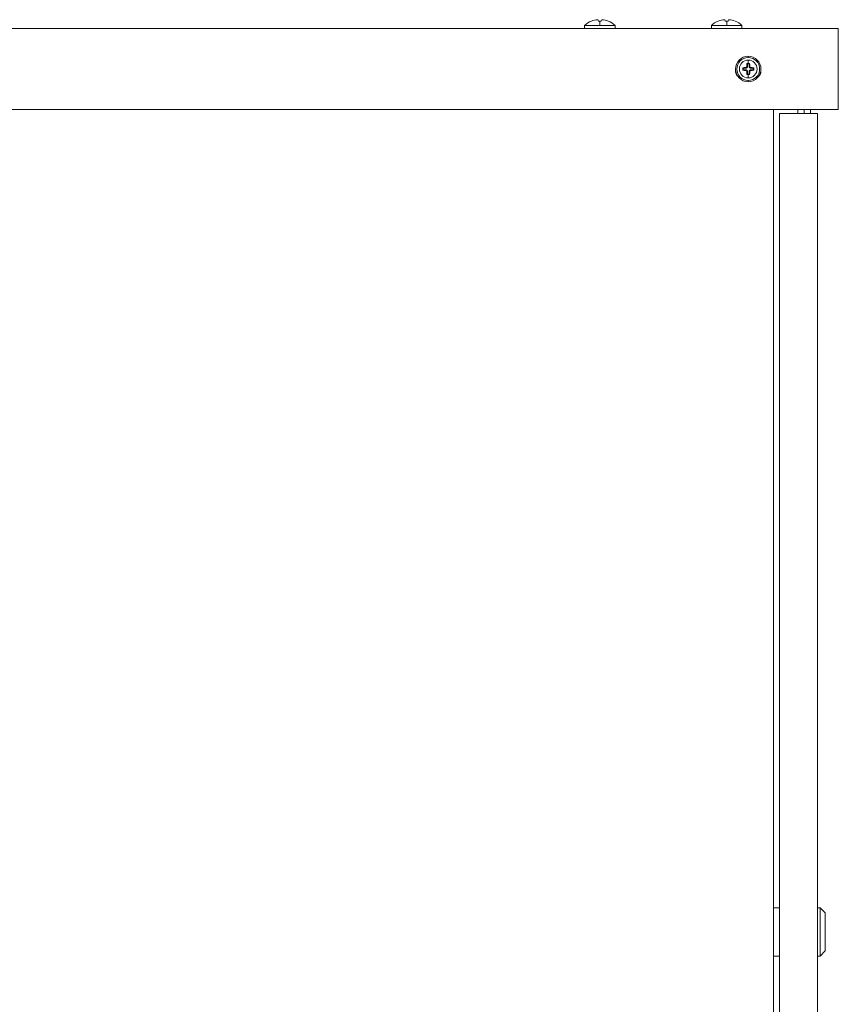
# Model space of a CAD drawing. Units: millimetres. Extents: x -349 to 1098, y -1165 to 350.
# Drawn here: x 775 to 1098, y -38 to 350 of the extents above; entities that cross this region are included whole.
import ezdxf

# ---------------------------------------------------------------- set-up
doc = ezdxf.new("R2010")
doc.units = ezdxf.units.MM

# ---------------------------------------------------------------- blocks, each defined once
blk = doc.blocks.new('A$Cb15684fa')
at = {"color": 0, "linetype": 'Continuous', "lineweight": 0, "extrusion": (-2.22045e-16, 1, -2.22045e-16)}
for p, q in [((205.45, 341.32), (205.28, 341.9)), ((206.74, 341.9), (206.57, 341.32)), ((255.45, 341.32), (255.28, 341.9)), ((256.74, 341.9), (256.57, 341.32)), ((300.01, 338.47), (-299.99, 338.47)), ((200, 339.67), (206.01, 339.67)), ((200, 339.67), (200, 338.47)), ((202.7, 341.32), (202.69, 341.34)), ((206.01, 339.67), (206.01, 341.34)), ((206.01, 339.67), (212.02, 339.67)), ((209.33, 341.34), (209.32, 341.32)), ((212.02, 339.67), (212.02, 338.47)), ((250, 339.67), (250, 338.47)), ((250, 339.67), (256.01, 339.67)), ((252.7, 341.32), (252.69, 341.34)), ((256.01, 339.67), (256.01, 341.34)), ((256.01, 339.67), (262.02, 339.67)), ((259.33, 341.34), (259.32, 341.32)), ((262.02, 339.67), (262.02, 338.47)), ((300.01, 306.47), (300.01, 338.47)), ((264.51, 327.47), (264.51, 326.97)), ((264.51, 325.97), (264.51, 324.64)), ((262.34, 322.99), (262.51, 322.82)), ((262.34, 321.95), (262.51, 322.12)), ((263.77, 322.82), (262.51, 322.82)), ((262.51, 322.82), (262.51, 322.12)), ((262.51, 322.12), (263.77, 322.12)), ((263.77, 322.82), (263.53, 323.06)), ((263.53, 321.88), (263.77, 322.12)), ((263.92, 323.45), (264.16, 323.21)), ((263.99, 324.64), (264.16, 324.47)), ((264.86, 324.47), (264.16, 324.47)), ((264.16, 324.47), (264.16, 323.21)), ((265.03, 324.64), (264.86, 324.47)), ((264.86, 323.21), (264.86, 324.47)), ((264.86, 323.21), (265.1, 323.45)), ((265.5, 323.06), (265.26, 322.82)), ((266.51, 322.82), (265.26, 322.82)), ((265.26, 322.12), (266.51, 322.12)), ((265.26, 322.12), (265.5, 321.88)), ((266.68, 322.99), (266.51, 322.82)), ((266.51, 322.12), (266.51, 322.82)), ((266.68, 321.95), (266.51, 322.12)), ((264.16, 321.73), (263.92, 321.49)), ((263.99, 320.3), (264.16, 320.47)), ((264.16, 321.73), (264.16, 320.47)), ((264.16, 320.47), (264.86, 320.47)), ((264.51, 318.97), (264.51, 320.3)), ((265.1, 321.49), (264.86, 321.73)), ((264.86, 320.47), (264.86, 321.73)), ((265.03, 320.3), (264.86, 320.47)), ((264.51, 317.47), (264.51, 317.97)), ((300.01, 306.47), (-299.99, 306.47)), ((274.51, 306.47), (274.51, -341.53)), ((276.81, 304.97), (291.81, 304.97)), ((276.81, -340.03), (276.81, 304.97)), ((284.01, 306.47), (284.01, 304.97)), ((286.51, 306.47), (286.51, 304.97)), ((289.01, 306.47), (289.01, 304.97)), ((291.81, -340.03), (291.81, 304.97)), ((274.51, -8.03), (276.81, -8.03)), ((291.81, -8.03), (292.81, -8.03)), ((294.81, -10.03), (292.81, -8.03)), ((292.81, -8.03), (292.81, -27.03)), ((294.81, -25.03), (294.81, -10.03)), ((274.51, -27.03), (276.81, -27.03)), ((291.81, -27.03), (292.81, -27.03)), ((294.81, -25.03), (292.81, -27.03))]:
    blk.add_line(p, q, dxfattribs=at)
at = {"color": 0, "linetype": 'Continuous', "lineweight": 0, "extrusion": (4.93038e-32, -2.22045e-16, -1)}
for centre, radius, start, end in [((-206.01, 332.97), 9, 48.1114, 68.3652), ((-206.01, 332.97), 9, 111.6348, 131.8886), ((-256.01, 332.97), 9, 48.1114, 68.3652), ((-256.01, 332.97), 9, 111.6348, 131.8886), ((-264.51, 322.47), 5, 270, 90), ((-264.51, 322.47), 3.5, 270, 90), ((-264.51, 322.47), 5, 90, 270), ((-264.51, 322.47), 3.5, 90, 270), ((-262.01, 321.47), 2.5, 306.8699, 9.5273), ((-267.01, 321.47), 2.5, 180, 233.1301), ((-267.01, 321.47), 2.5, 170.4727, 180)]:
    blk.add_arc(centre, radius, start, end, dxfattribs=at)
at = {"color": 0, "linetype": 'Continuous', "lineweight": 0}
for start, end in [(90, 270), (270, 90)]:
    blk.add_arc((264.51, 322.47), 4.5, start, end, dxfattribs=at)
at = {"color": 0, "linetype": 'Continuous', "lineweight": 0, "extrusion": (4.93038e-32, -2.22045e-16, -1)}
for centre, major_axis, ratio, start_param, end_param in [((206.01, 333.46), (8.83, 0), 0.961262, -1.955616, -1.665437), ((204.43, 333.84), (4.19, 7.62), 0.627923, -0.338258, -0.329814), ((206.01, 333.46), (8.83, 0), 0.961262, -1.475171, -1.185977), ((256.01, 333.46), (8.83, 0), 0.961262, -1.955616, -1.665437), ((256.01, 333.46), (8.83, 0), 0.961262, -1.475171, -1.185977), ((206.01, 332.73), (8.96, 0), 0.961262, -1.633732, -1.570796), ((206.01, 332.73), (8.96, 0), 0.961262, -1.570796, -1.507861), ((256.01, 332.73), (8.96, 0), 0.961262, -1.633732, -1.570796), ((256.01, 332.73), (8.96, 0), 0.961262, -1.570796, -1.507861), ((263.76, 323.23), (0.292, -0.292), 0.970288, -0.770319, 0.770319)]:
    blk.add_ellipse(centre, major_axis=major_axis, ratio=ratio, start_param=start_param, end_param=end_param, dxfattribs=at)
at = {"color": 0, "linetype": 'Continuous', "lineweight": 0}
for centre, major_axis, ratio, start_param, end_param in [((207.6, 333.84), (-4.19, 7.62), 0.627923, -0.347423, -0.329814), ((204.55, 333.84), (4.46, 7.46), 0.681685, 0.372707, 0.390316), ((206.01, 333.46), (-8.83, 0), 0.961262, -1.666421, -1.665437), ((257.6, 333.84), (-4.19, 7.62), 0.627923, -0.347423, -0.329814), ((254.55, 333.84), (4.46, 7.46), 0.681685, 0.372707, 0.390316), ((256.01, 333.46), (-8.83, 0), 0.961262, -1.666421, -1.665437), ((264.51, 322.24), (-4.83, 0), 0.173648, -1.365522, -1.104968), ((263.14, 322.47), (0, -4.63), 0.173648, -1.683024, -1.458568), ((264.74, 322.47), (0, -4.83), 0.173648, -2.036624, -1.776071), ((264.51, 323.84), (-4.63, 0), 0.173648, -1.570796, -1.458568), ((264.51, 323.84), (-4.63, 0), 0.173648, -1.683024, -1.570796), ((264.28, 322.47), (0, 4.83), 0.173648, -1.365522, -1.104968), ((264.51, 322.24), (-4.83, 0), 0.173648, -2.036624, -1.776071), ((265.88, 322.47), (0, 4.63), 0.173648, -1.683024, -1.458568), ((264.51, 322.7), (4.83, 0), 0.173648, -2.036624, -1.776071), ((264.74, 322.47), (0, -4.83), 0.173648, -1.365522, -1.104968), ((264.51, 321.1), (4.63, 0), 0.173648, -1.683024, -1.570796), ((264.51, 321.1), (4.63, 0), 0.173648, -1.570796, -1.458568), ((264.28, 322.47), (0, 4.83), 0.173648, -2.036624, -1.776071), ((264.51, 322.7), (4.83, 0), 0.173648, -1.365522, -1.104968)]:
    blk.add_ellipse(centre, major_axis=major_axis, ratio=ratio, start_param=start_param, end_param=end_param, dxfattribs=at)
at = {"color": 0, "linetype": 'Continuous', "lineweight": 0, "extrusion": (-2.46519e-32, -2.22045e-16, -1)}
blk.add_ellipse((207.47, 333.84), major_axis=(-4.46, 7.46), ratio=0.681685, start_param=0.381873, end_param=0.390316, dxfattribs=at)
at = {"color": 0, "linetype": 'Continuous', "lineweight": 0, "extrusion": (6.16298e-32, -2.22045e-16, -1)}
for centre, major_axis, ratio, start_param, end_param in [((257.47, 333.84), (-4.46, 7.46), 0.681685, 0.381873, 0.390316), ((254.43, 333.84), (4.19, 7.62), 0.627923, -0.338258, -0.329814), ((263.76, 321.71), (0.292, 0.292), 0.970288, -0.770319, 0.770319), ((265.27, 323.23), (0.292, 0.292), 0.970288, 2.371274, 3.911912)]:
    blk.add_ellipse(centre, major_axis=major_axis, ratio=ratio, start_param=start_param, end_param=end_param, dxfattribs=at)
at = {"color": 0, "linetype": 'Continuous', "lineweight": 0, "extrusion": (2.46519e-32, -2.22045e-16, -1)}
blk.add_ellipse((265.27, 321.71), major_axis=(0.292, -0.292), ratio=0.970288, start_param=2.371274, end_param=3.911912, dxfattribs=at)
at = {"color": 0, "linetype": 'Continuous', "lineweight": 0}
for points, knots in [([(263.53, 323.06), (263.57, 323.06), (263.62, 323.07), (263.72, 323.11), (263.76, 323.14), (263.83, 323.21), (263.86, 323.26), (263.91, 323.35), (263.92, 323.41), (263.92, 323.45)], [0.18213497, 0.18213497, 0.18213497, 0.18213497, 0.19600552, 0.19600552, 0.21107689, 0.21107689, 0.22614769, 0.22614769, 0.24121848, 0.24121848, 0.24121848, 0.24121848]), ([(265.1, 323.45), (265.1, 323.41), (265.12, 323.35), (265.16, 323.26), (265.19, 323.21), (265.26, 323.14), (265.31, 323.11), (265.4, 323.07), (265.45, 323.06), (265.5, 323.06)], [0.12060933, 0.12060933, 0.12060933, 0.12060933, 0.13568013, 0.13568013, 0.15075092, 0.15075092, 0.16582229, 0.16582229, 0.17969285, 0.17969285, 0.17969285, 0.17969285]), ([(263.92, 321.49), (263.92, 321.54), (263.91, 321.59), (263.86, 321.68), (263.83, 321.73), (263.76, 321.8), (263.72, 321.83), (263.62, 321.87), (263.57, 321.88), (263.53, 321.88)], [0, 0, 0, 0, 0.0150708, 0.0150708, 0.03014159, 0.03014159, 0.04521296, 0.04521296, 0.05908351, 0.05908351, 0.05908351, 0.05908351]), ([(265.5, 321.88), (265.45, 321.88), (265.4, 321.87), (265.31, 321.83), (265.26, 321.8), (265.19, 321.73), (265.16, 321.68), (265.12, 321.59), (265.1, 321.54), (265.1, 321.49)], [0.06152564, 0.06152564, 0.06152564, 0.06152564, 0.07539619, 0.07539619, 0.09046756, 0.09046756, 0.10553836, 0.10553836, 0.12060915, 0.12060915, 0.12060915, 0.12060915])]:
    blk.add_open_spline(points, degree=3, knots=knots, dxfattribs=at)

msp = doc.modelspace()

# ---------------------------------------------------------------- block references
msp.add_blockref('A$Cb15684fa', (797.623, 8.19))

doc.saveas('drawing.dxf')
